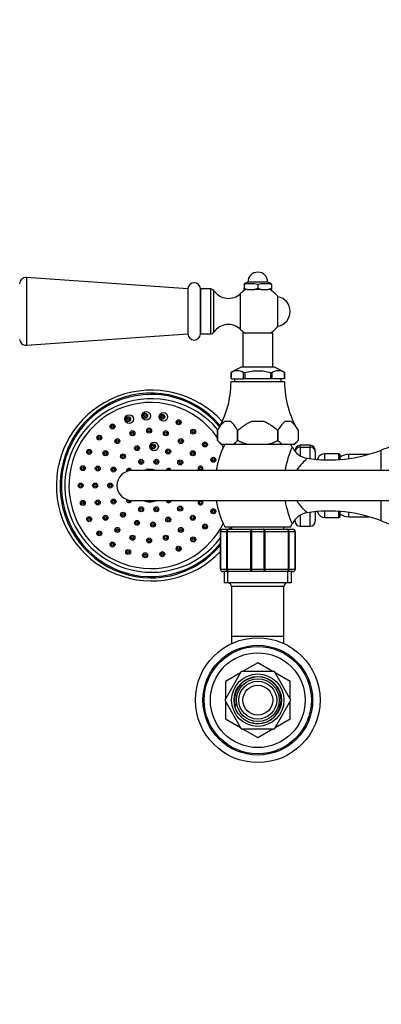
# Model space of a CAD drawing. Units: millimetres. Extents: x 0 to 1258, y 0 to 1481.
# Drawn here: x 506 to 651, y 1087 to 1481 of the extents above; entities that cross this region are included whole.
import ezdxf
from ezdxf import colors
from ezdxf.entities.mleader import LeaderData, LeaderLine
from ezdxf.math import Vec2, Vec3

# ---------------------------------------------------------------- set-up
doc = ezdxf.new("R2010")
doc.units = ezdxf.units.MM
doc.layers.add('DV2_Défaut', color=7, linetype='Continuous')
doc.layers.add('Défaut', color=7, linetype='Continuous')

# ---------------------------------------------------------------- blocks, each defined once
blk = doc.blocks.new('_DOT')
at = {"color": 0}
blk.add_line((0, 0), (-1, 0), dxfattribs=at)
at = {"color": 0, "const_width": 0.333}
blk.add_lwpolyline([(-0.1665, 0, 1), (0.1665, 0, 1)], format="xyb", close=True, dxfattribs=at)
blk = doc.blocks.new('SE1')
at = {"layer": 'DV2_Défaut', "color": 7, "linetype": 'Continuous'}
for p, q in [((508.62, 1377.98), (508.62, 1350.85)), ((573.44, 1373.41), (508.62, 1377.98)), ((573.44, 1373.41), (573.44, 1355.41)), ((578.44, 1373.41), (578.44, 1355.41)), ((578.44, 1355.41), (578.44, 1373.41)), ((582.55, 1373.41), (578.44, 1373.41)), ((582.55, 1355.41), (582.55, 1373.41)), ((597.44, 1376.16), (595.94, 1375.53)), ((595.94, 1375.16), (595.94, 1375.53)), ((595.94, 1375.16), (595.94, 1373.76)), ((595.94, 1373.16), (595.94, 1373.76)), ((595.94, 1373.76), (597.24, 1373.16)), ((597.24, 1373.16), (595.94, 1373.16)), ((597.24, 1373.16), (600.15, 1373.16)), ((605.44, 1376.16), (597.44, 1376.16)), ((600.15, 1373.16), (601.44, 1373.76)), ((602.74, 1373.16), (600.15, 1373.16)), ((601.44, 1375.16), (601.44, 1373.76)), ((601.44, 1373.76), (602.74, 1373.16)), ((602.74, 1373.16), (605.65, 1373.16)), ((606.94, 1375.53), (605.44, 1376.16)), ((605.65, 1373.16), (606.94, 1373.76)), ((606.94, 1373.16), (605.65, 1373.16)), ((606.94, 1375.16), (606.94, 1375.53)), ((606.94, 1375.16), (606.94, 1373.76)), ((606.94, 1373.76), (606.94, 1373.16)), ((583.86, 1356.11), (583.86, 1372.72)), ((594.51, 1357.21), (594.51, 1371.62)), ((609.52, 1358.51), (609.52, 1370.32)), ((508.62, 1350.85), (573.44, 1355.41)), ((578.44, 1355.41), (582.55, 1355.41)), ((607.44, 1355.66), (595.44, 1355.66)), ((595.44, 1355.66), (595.44, 1342.02)), ((607.44, 1342.02), (607.44, 1355.66)), ((608.1, 1342.02), (594.79, 1342.02)), ((590.66, 1339.86), (590.65, 1339.86)), ((590.66, 1339.86), (590.7, 1339.86)), ((590.69, 1339.86), (590.69, 1337.36)), ((590.7, 1337.36), (590.69, 1337.36)), ((590.7, 1339.86), (590.7, 1337.36)), ((590.7, 1337.36), (595.73, 1337.36)), ((592.04, 1337.36), (592.04, 1336.16)), ((595.73, 1339.86), (595.78, 1339.86)), ((595.73, 1337.36), (595.73, 1339.86)), ((596.41, 1337.36), (595.73, 1337.36)), ((596.32, 1339.86), (595.78, 1339.86)), ((596.41, 1339.86), (596.32, 1339.86)), ((596.41, 1337.36), (596.41, 1339.86)), ((606.48, 1337.36), (596.41, 1337.36)), ((606.57, 1339.86), (606.48, 1339.86)), ((606.48, 1339.86), (606.48, 1337.36)), ((607.16, 1337.36), (606.48, 1337.36)), ((607.11, 1339.86), (606.57, 1339.86)), ((607.16, 1339.86), (607.11, 1339.86)), ((607.16, 1337.36), (607.16, 1339.86)), ((612.19, 1337.36), (607.16, 1337.36)), ((610.84, 1336.16), (610.84, 1337.36)), ((612.23, 1339.86), (612.19, 1339.86)), ((612.19, 1339.86), (612.19, 1337.36)), ((612.19, 1337.36), (612.19, 1339.86)), ((612.19, 1337.36), (612.19, 1337.36)), ((612.23, 1339.86), (612.24, 1339.86)), ((612.19, 1336.16), (590.69, 1336.16)), ((590.61, 1320.36), (588.03, 1320.36)), ((604.02, 1320.36), (598.87, 1320.36)), ((614.86, 1320.36), (612.28, 1320.36)), ((585.28, 1312.66), (585.28, 1316.71)), ((585.28, 1316.71), (585.28, 1312.66)), ((593.36, 1316.71), (593.36, 1312.66)), ((593.36, 1316.71), (593.36, 1316.71)), ((593.36, 1312.66), (593.36, 1316.71)), ((609.53, 1316.71), (609.53, 1316.71)), ((609.53, 1312.66), (609.53, 1316.71)), ((609.53, 1316.71), (609.53, 1312.66)), ((617.61, 1316.71), (617.61, 1312.66)), ((617.61, 1316.71), (617.61, 1312.66)), ((585.28, 1312.66), (586.78, 1311.16)), ((587.14, 1311.16), (586.78, 1311.16)), ((591.5, 1311.16), (587.14, 1311.16)), ((597.08, 1311.16), (591.5, 1311.16)), ((593.36, 1312.66), (593.36, 1312.66)), ((605.81, 1311.16), (597.08, 1311.16)), ((611.39, 1311.16), (605.81, 1311.16)), ((609.53, 1312.66), (609.53, 1312.66)), ((615.75, 1311.16), (611.39, 1311.16)), ((615.75, 1311.16), (616.11, 1311.16)), ((616.11, 1311.16), (617.61, 1312.66)), ((618.44, 1310.05), (618.44, 1310.78)), ((622.44, 1310.78), (618.44, 1310.78)), ((618.44, 1310.05), (622.44, 1310.05)), ((618.44, 1310.05), (618.44, 1306.62)), ((622.44, 1310.78), (622.44, 1310.05)), ((622.44, 1305.41), (622.44, 1310.05)), ((616.44, 1308.78), (616.44, 1308.24)), ((624.44, 1308.24), (624.44, 1308.78)), ((624.44, 1308.24), (624.44, 1305.18)), ((628.31, 1304.94), (628.31, 1307.41)), ((633.94, 1307.41), (628.31, 1307.41)), ((633.94, 1305.05), (633.94, 1307.41)), ((634.44, 1305.09), (634.44, 1306.91)), ((637.9, 1305.46), (637.9, 1307.16)), ((645.94, 1307.16), (637.9, 1307.16)), ((650.98, 1300.66), (650.98, 1308.87)), ((625.49, 1305.44), (625.36, 1305.1)), ((625.49, 1305.09), (625.49, 1305.44)), ((890.44, 1300.66), (550.96, 1300.66)), ((550.96, 1288.66), (890.44, 1288.66)), ((650.98, 1280.46), (650.98, 1288.66)), ((618.44, 1282.7), (618.44, 1278.32)), ((622.44, 1278.32), (622.44, 1283.92)), ((624.44, 1284.15), (624.44, 1280.32)), ((625.36, 1284.23), (625.49, 1283.89)), ((625.49, 1283.89), (625.49, 1284.24)), ((628.31, 1281.91), (628.31, 1284.39)), ((633.94, 1281.91), (633.94, 1284.28)), ((634.44, 1282.41), (634.44, 1284.24)), ((637.9, 1282.16), (637.9, 1283.87)), ((637.9, 1282.16), (645.94, 1282.16)), ((588.19, 1278.16), (614.69, 1278.16)), ((590.94, 1278.16), (590.94, 1277.16)), ((611.94, 1277.16), (611.94, 1278.16)), ((616.44, 1280.32), (616.44, 1281.08)), ((618.44, 1278.32), (622.44, 1278.32)), ((628.31, 1281.91), (633.94, 1281.91)), ((586.44, 1261.16), (586.44, 1276.16)), ((586.48, 1276.16), (586.44, 1276.16)), ((589.06, 1276.16), (586.48, 1276.16)), ((586.48, 1276.16), (586.48, 1261.16)), ((587.44, 1277.16), (589.78, 1277.16)), ((589.06, 1261.16), (589.06, 1276.16)), ((589.06, 1276.16), (589.2, 1276.16)), ((598.69, 1276.16), (589.2, 1276.16)), ((589.2, 1276.16), (589.2, 1261.16)), ((589.78, 1277.16), (599.11, 1277.16)), ((598.69, 1261.16), (598.69, 1276.16)), ((598.69, 1276.16), (598.86, 1276.16)), ((604.03, 1276.16), (598.86, 1276.16)), ((598.86, 1276.16), (598.86, 1261.16)), ((599.11, 1277.16), (603.78, 1277.16)), ((603.78, 1277.16), (613.11, 1277.16)), ((604.03, 1261.16), (604.03, 1276.16)), ((604.03, 1276.16), (604.2, 1276.16)), ((604.2, 1276.16), (604.2, 1261.16)), ((613.69, 1276.16), (604.2, 1276.16)), ((613.11, 1277.16), (615.44, 1277.16)), ((613.69, 1261.16), (613.69, 1276.16)), ((613.69, 1276.16), (613.83, 1276.16)), ((613.83, 1276.16), (613.83, 1261.16)), ((616.41, 1276.16), (613.83, 1276.16)), ((616.41, 1261.16), (616.41, 1276.16)), ((616.41, 1276.16), (616.44, 1276.16)), ((616.44, 1276.16), (616.44, 1261.16)), ((586.48, 1261.16), (586.44, 1261.16)), ((586.48, 1261.16), (589.06, 1261.16)), ((589.78, 1260.16), (587.44, 1260.16)), ((587.94, 1260.16), (587.94, 1255.66)), ((589.06, 1261.16), (589.2, 1261.16)), ((589.2, 1261.16), (598.69, 1261.16)), ((589.39, 1255.66), (589.39, 1260.16)), ((599.11, 1260.16), (589.78, 1260.16)), ((598.69, 1261.16), (598.86, 1261.16)), ((598.86, 1261.16), (604.03, 1261.16)), ((603.78, 1260.16), (599.11, 1260.16)), ((613.11, 1260.16), (603.78, 1260.16)), ((604.03, 1261.16), (604.2, 1261.16)), ((604.2, 1261.16), (613.69, 1261.16)), ((615.44, 1260.16), (613.11, 1260.16)), ((613.5, 1255.66), (613.5, 1260.16)), ((613.69, 1261.16), (613.83, 1261.16)), ((613.83, 1261.16), (616.41, 1261.16)), ((614.94, 1255.66), (614.94, 1260.16)), ((616.41, 1261.16), (616.44, 1261.16)), ((614.94, 1255.66), (587.94, 1255.66)), ((611.94, 1254.16), (590.94, 1254.16)), ((590.94, 1254.16), (590.94, 1234.16)), ((611.94, 1234.16), (611.94, 1254.16)), ((611.94, 1234.16), (590.94, 1234.16)), ((590.94, 1234.16), (590.94, 1231.35)), ((611.94, 1231.35), (611.94, 1234.16)), ((601.43, 1223.66), (595.36, 1220.16)), ((607.53, 1220.16), (601.46, 1223.66)), ((594.81, 1220.16), (588.17, 1208.66)), ((594.53, 1219.68), (588.46, 1216.18)), ((608.08, 1220.16), (594.81, 1220.16)), ((614.72, 1208.66), (608.08, 1220.16)), ((614.43, 1216.18), (608.36, 1219.68)), ((588.44, 1216.15), (588.44, 1209.15)), ((614.44, 1209.15), (614.44, 1216.15)), ((588.17, 1208.66), (594.81, 1197.16)), ((588.44, 1208.18), (588.44, 1201.18)), ((608.08, 1197.16), (614.72, 1208.66)), ((614.44, 1201.18), (614.44, 1208.18)), ((588.46, 1201.15), (594.53, 1197.65)), ((608.36, 1197.65), (614.43, 1201.15)), ((594.81, 1197.16), (608.08, 1197.16)), ((595.36, 1197.16), (601.43, 1193.66)), ((601.46, 1193.66), (607.53, 1197.16))]:
    blk.add_line(p, q, dxfattribs=at)
for radius in [25, 22, 21.5, 19, 10.5, 9.5, 8.6, 7.6, 6]:
    blk.add_circle((601.44, 1208.66), radius, dxfattribs=at)
for centre, radius, start, end in [((508.44, 1375.48), 2.5, 85.9747, 180), ((601.44, 1376.16), 4, 0, 180), ((575.94, 1373.41), 2.5, 0, 180), ((582.55, 1371.82), 1.59, 34.2374, 90), ((601.44, 1364.41), 10, 118.955, 133.9375), ((598.69, 1364.83), 10.7, 75.1005, 104.8995), ((604.19, 1364.83), 10.7, 75.1005, 104.8995), ((601.44, 1364.41), 10, 36.1823, 61.045), ((589.65, 1376.66), 7, 214.2374, 313.9375), ((608.44, 1364.41), 6, 280.2866, 79.7134), ((589.65, 1352.17), 7, 46.0625, 145.7626), ((601.44, 1364.41), 10, 226.0625, 241.045), ((601.44, 1364.41), 10, 298.955, 323.8177), ((508.44, 1353.35), 2.5, 180, 274.0253), ((575.94, 1355.41), 2.5, 180, 0), ((582.55, 1357.01), 1.59, 270, 325.7626), ((601.89, 1323.32), 20, 110.7833, 124.1683), ((601, 1323.32), 20, 55.8317, 69.2167), ((593.22, 1336.18), 4.49, 55.2084, 124.7916), ((609.67, 1336.18), 4.49, 55.2084, 124.7916), ((552.7, 1336.26), 38, 329.0333, 359.8516), ((650.19, 1336.26), 38, 180.1484, 210.9544), ((558.86, 1294.66), 38.21, 42.1744, 316.224), ((558.81, 1294.66), 34.75, 40.0976, 322.8539), ((597.25, 1310.56), 13.46, 133.2321, 152.7851), ((581.39, 1310.56), 13.46, 27.2109, 46.772), ((621.5, 1310.56), 13.46, 133.2321, 152.7851), ((605.64, 1310.56), 13.46, 27.2109, 46.772), ((565.3, 1315.59), 0.497, 139.4001, 221.1272), ((576.29, 1316.24), 0.5, 138.9434, 221.7612), ((650.19, 1336.26), 38, 210.9544, 210.9633), ((560.15, 1310.33), 0.497, 140.0245, 220.48), ((571.34, 1312.46), 0.498, 139.4182, 221.3927), ((581.02, 1311.12), 0.5, 138.8984, 221.7679), ((620.23, 1294.66), 36.03, 152.746, 170.4143), ((592.31, 1319.47), 9.78, 224.0694, 238.0902), ((586.39, 1319.39), 9.69, 301.8399, 316.0005), ((616.56, 1319.47), 9.78, 224.0694, 238.0902), ((649.13, 1294.66), 37.23, 155.5646, 170.6555), ((582.66, 1294.66), 36.03, 25.277, 27.254), ((622.38, 1313.37), 7.88, 204.9357, 261.6959), ((649.13, 1294.66), 37.23, 155.562, 155.5646), ((610.64, 1319.39), 9.69, 301.8399, 316.0005), ((618.44, 1308.78), 2, 90, 180), ((622.44, 1308.78), 2, 0, 90), ((676.44, 1243.66), 70, 108.2725, 111.3323), ((566.28, 1308.3), 0.498, 139.9913, 220.5336), ((576.14, 1307.6), 0.499, 137.0079, 221.1914), ((629.99, 1362.63), 57.71, 261.2805, 291.3323), ((628.31, 1304.41), 3, 90, 160), ((633.94, 1306.91), 0.5, 0, 90), ((637.9, 1301.16), 6, 90, 125.1505), ((561.52, 1304.18), 0.497, 140.2565, 220.2319), ((571.07, 1303.92), 0.499, 139.9686, 220.5723), ((584.35, 1304.97), 0.501, 138.8526, 221.7597), ((550.96, 1294.66), 6, 90, 270), ((566.44, 1300.54), 0.498, 140.0363, 165.5687), ((579.21, 1301.46), 0.5, 139.3064, 221.3175), ((566.44, 1288.79), 0.498, 194.4624, 220.1896), ((579.21, 1287.87), 0.5, 139.1758, 221.3073), ((620.23, 1294.66), 36.03, 189.5857, 207.254), ((649.13, 1294.66), 37.23, 189.3765, 204.438), ((555.43, 1285.15), 0.496, 140.1584, 220.055), ((561.52, 1285.15), 0.497, 140.1154, 220.0994), ((571.07, 1285.41), 0.498, 139.8861, 220.5052), ((584.35, 1284.36), 0.501, 138.7227, 221.644), ((622.38, 1275.96), 7.87, 98.3888, 155.0372), ((629.99, 1226.7), 57.71, 68.6677, 98.7272), ((628.31, 1284.91), 3, 200, 270), ((633.94, 1282.41), 0.5, 270, 0), ((637.9, 1288.16), 6, 234.8495, 270), ((560.15, 1279), 0.496, 139.9821, 220.1411), ((566.28, 1281.02), 0.497, 139.8747, 220.4373), ((576.14, 1281.73), 0.499, 139.2124, 221.0517), ((581.02, 1278.21), 0.5, 138.6899, 221.5833), ((582.66, 1294.66), 36.03, 332.746, 334.7355), ((618.44, 1280.32), 2, 180, 270), ((622.44, 1280.32), 2, 270, 0), ((676.44, 1345.66), 70, 248.6677, 267.6597), ((571.34, 1276.87), 0.498, 139.1478, 221.1977), ((587.44, 1276.16), 1, 90, 180), ((587.46, 1276.18), 0.985, 90.9738, 180.9046), ((615.44, 1276.16), 1, 0, 90), ((615.43, 1276.18), 0.985, 359.0954, 89.0262), ((565.3, 1273.74), 0.497, 139.1563, 220.9147), ((576.29, 1273.09), 0.499, 138.6671, 221.5193), ((587.44, 1261.16), 1, 180, 270), ((587.46, 1261.15), 0.985, 179.0954, 269.0262), ((615.44, 1261.16), 1, 270, 0), ((615.43, 1261.15), 0.985, 270.9738, 0.9046), ((589.44, 1254.16), 1.5, 0, 90), ((613.44, 1254.16), 1.5, 90, 180), ((601.44, 1208.66), 15, 89.9264, 90.0736), ((601.44, 1208.66), 15, 149.9264, 150.0736), ((601.44, 1208.66), 9.32, 255, 195), ((601.44, 1208.66), 15, 29.9264, 30.0736), ((601.44, 1208.66), 15, 209.9264, 210.0736), ((601.44, 1208.66), 15, 329.9264, 330.0736), ((601.44, 1208.66), 15, 269.9264, 270.0736)]:
    blk.add_arc(centre, radius, start, end, dxfattribs=at)
for centre, major_axis, ratio, start_param, end_param in [((558.61, 1294.66), (0, -37), 0.984808, 2.275804, 6.283185), ((558.61, 1294.66), (0, 36.5), 0.984808, 0, 4.027249), ((558.48, 1294.66), (0, -33.27), 0.984808, 2.183308, 6.283185), ((558.61, 1294.66), (0, 36.5), 0.984808, 5.412074, 6.283185), ((560.5, 1294.66), (0, 29), 0.984808, 0.381763, 0.38532), ((560.17, 1294.66), (0, 29), 0.984808, 0.615189, 0.625847), ((558.48, 1294.66), (0, -33.27), 0.984808, 2.047338, 2.089793), ((618.44, 1308.24), (-2, 0), 0.905007, 4.712389, 6.283185), ((622.44, 1308.24), (2, 0), 0.905007, 0, 1.570796), ((578.47, 1301.46), (0, -1), 0.984808, 0.646206, 5.636979), ((549.76, 1300.54), (0, -1), 0.984808, 1.68897, 4.992379), ((549.76, 1300.54), (0, -0.5), 0.984808, 1.729652, 4.951578), ((558.1, 1294.66), (0, 6.5), 0.984808, 0, 0.394791), ((558.1, 1294.66), (0, 6.5), 0.984808, 5.888394, 6.283185), ((565.69, 1300.54), (0, 1), 0.984808, 0, 1.448343), ((565.69, 1300.54), (0, -0.5), 0.984808, 1.817589, 4.465596), ((565.69, 1300.54), (0, 1), 0.984808, 4.834842, 6.283185), ((549.76, 1288.79), (0, 1), 0.984808, 1.290806, 4.594215), ((549.76, 1288.79), (0, -0.5), 0.984808, 4.473199, 6.283185), ((549.76, 1288.79), (0, -0.5), 0.984808, 0, 1.41194), ((558.1, 1294.66), (0, 6.5), 0.984808, 2.746802, 3.536384), ((565.69, 1288.79), (0, 1), 0.984808, 1.69325, 4.589936), ((565.69, 1288.79), (0, -0.5), 0.984808, 4.959182, 6.283185), ((565.69, 1288.79), (0, -0.5), 0.984808, 0, 1.324004), ((578.47, 1287.87), (0, -1), 0.984808, 3.787799, 6.283185), ((578.47, 1287.87), (0, -1), 0.984808, 0, 2.495386), ((558.48, 1294.66), (0, -33.27), 0.984808, 0, 1.094254), ((558.61, 1294.66), (0, 36.5), 0.984808, 4.212359, 4.243321), ((558.61, 1294.66), (0, -37), 0.984808, 1.078134, 1.091597), ((560.17, 1294.66), (0, 29), 0.984808, 2.5158, 2.526403), ((558.61, 1294.66), (0, -37), 0.984808, 0, 0.869284), ((560.5, 1294.66), (0, 29), 0.984808, 2.754188, 2.75983)]:
    blk.add_ellipse(centre, major_axis=major_axis, ratio=ratio, start_param=start_param, end_param=end_param, dxfattribs=at)
for centre, major_axis in [((549.88, 1321.29), (0, 1.75)), ((549.46, 1321.29), (0, 1)), ((549.46, 1321.29), (0, -0.5)), ((556.67, 1322.61), (0, 1.75)), ((556.25, 1322.61), (0, 1)), ((556.25, 1322.61), (0, -0.5)), ((563.57, 1322.17), (0, 1.75)), ((563.14, 1322.17), (0, -1)), ((563.14, 1322.17), (0, 0.5)), ((543.2, 1318.31), (0, 1)), ((543.2, 1318.31), (0, -0.5)), ((557.87, 1316.66), (0, 1)), ((569.72, 1320), (0, 1)), ((569.72, 1320), (0, -0.5)), ((537.88, 1313.83), (0, -1)), ((537.88, 1313.83), (0, -0.5)), ((551.17, 1315.59), (0, -1)), ((551.17, 1315.59), (0, -0.5)), ((557.87, 1316.66), (0, -0.5)), ((564.56, 1315.59), (0, 1)), ((564.56, 1315.59), (0, -0.5)), ((575.55, 1316.24), (0, -1)), ((575.55, 1316.24), (0, -0.5)), ((545.13, 1312.46), (0, 1)), ((545.13, 1312.46), (0, -0.5)), ((552.98, 1309.64), (0, 1)), ((552.98, 1309.64), (0, 0.5)), ((559.83, 1310.33), (0, -1.75)), ((559.4, 1310.33), (0, 1)), ((559.4, 1310.33), (0, 0.5)), ((570.6, 1312.46), (0, 1)), ((570.6, 1312.46), (0, -0.5)), ((580.28, 1311.12), (0, -1)), ((580.28, 1311.12), (0, -0.5)), ((533.81, 1308.15), (0, 1)), ((533.81, 1308.15), (0, 0.5)), ((540.34, 1307.6), (0, -1)), ((540.34, 1307.6), (0, -0.5)), ((547.4, 1306.37), (0, -1)), ((547.4, 1306.37), (0, 0.5)), ((565.53, 1308.3), (0, 1)), ((565.53, 1308.3), (0, 0.5)), ((575.4, 1307.6), (0, -1)), ((575.4, 1307.6), (0, -0.5)), ((583.61, 1304.97), (0, -1)), ((531.27, 1301.63), (0, 1)), ((531.27, 1301.63), (0, 0.5)), ((537.26, 1301.46), (0, 1)), ((537.26, 1301.46), (0, -0.5)), ((543.61, 1301.07), (0, 1)), ((554.68, 1304.18), (0, 1)), ((554.68, 1304.18), (0, 0.5)), ((560.77, 1304.18), (0, 1)), ((560.77, 1304.18), (0, 0.5)), ((570.33, 1303.92), (0, 1)), ((570.33, 1303.92), (0, -0.5)), ((578.47, 1301.46), (0, -0.5)), ((583.61, 1304.97), (0, -0.5)), ((543.61, 1301.07), (0, -0.5)), ((530.4, 1294.66), (0, 1)), ((530.4, 1294.66), (0, -0.5)), ((536.2, 1294.66), (0, 1)), ((536.2, 1294.66), (0, -0.5)), ((542.27, 1294.66), (0, 1)), ((542.27, 1294.66), (0, 0.5)), ((531.27, 1287.7), (0, 1)), ((531.27, 1287.7), (0, -0.5)), ((537.26, 1287.87), (0, 1)), ((537.26, 1287.87), (0, -0.5)), ((543.61, 1288.26), (0, 1)), ((543.61, 1288.26), (0, -0.5)), ((554.68, 1285.15), (0, 1)), ((560.77, 1285.15), (0, -1)), ((570.33, 1285.41), (0, -1)), ((578.47, 1287.87), (0, -0.5)), ((533.81, 1281.18), (0, 1)), ((540.34, 1281.73), (0, 1)), ((540.34, 1281.73), (0, 0.5)), ((547.4, 1282.96), (0, 1)), ((547.4, 1282.96), (0, 0.5)), ((554.68, 1285.15), (0, 0.5)), ((560.77, 1285.15), (0, 0.5)), ((570.33, 1285.41), (0, -0.5)), ((575.4, 1281.73), (0, 1)), ((575.4, 1281.73), (0, 0.5)), ((583.61, 1284.36), (0, -1)), ((583.61, 1284.36), (0, 0.5)), ((533.81, 1281.18), (0, -0.5)), ((552.98, 1279.69), (0, -1)), ((552.98, 1279.69), (0, -0.5)), ((559.4, 1279), (0, -1)), ((559.4, 1279), (0, -0.5)), ((565.53, 1281.02), (0, 1)), ((565.53, 1281.02), (0, 0.5)), ((580.28, 1278.21), (0, 1)), ((580.28, 1278.21), (0, -0.5)), ((537.88, 1275.5), (0, 1)), ((537.88, 1275.5), (0, -0.5)), ((545.13, 1276.87), (0, -1)), ((545.13, 1276.87), (0, -0.5)), ((551.17, 1273.74), (0, -1)), ((551.17, 1273.74), (0, -0.5)), ((564.56, 1273.74), (0, 1)), ((564.56, 1273.74), (0, -0.5)), ((570.6, 1276.87), (0, 1)), ((570.6, 1276.87), (0, -0.5)), ((543.2, 1271.02), (0, -1)), ((543.2, 1271.02), (0, -0.5)), ((557.87, 1272.66), (0, 1)), ((557.87, 1272.66), (0, -0.5)), ((569.72, 1269.33), (0, 1)), ((575.55, 1273.09), (0, -1)), ((575.55, 1273.09), (0, -0.5)), ((549.46, 1268.04), (0, 1)), ((549.46, 1268.04), (0, -0.5)), ((556.25, 1266.72), (0, 1)), ((556.25, 1266.72), (0, -0.5)), ((563.14, 1267.16), (0, -1)), ((563.14, 1267.16), (0, 0.5)), ((569.72, 1269.33), (0, -0.5))]:
    blk.add_ellipse(centre, major_axis=major_axis, ratio=0.984808, dxfattribs=at)
for points, knots in [([(596.32, 1339.86), (597.15, 1340.13), (598, 1340.33), (599.71, 1340.6), (600.58, 1340.67), (602.33, 1340.67), (603.19, 1340.6), (604.89, 1340.33), (605.74, 1340.13), (606.57, 1339.86)], [0, 0, 0, 0, 0.25, 0.25, 0.5, 0.5, 0.75, 0.75, 1, 1, 1, 1]), ([(549.82, 1321.62), (549.82, 1321.61), (549.82, 1321.61), (549.81, 1321.61), (549.78, 1321.56), (549.75, 1321.51), (549.73, 1321.46), (549.71, 1321.41), (549.7, 1321.35), (549.7, 1321.29), (549.7, 1321.24), (549.71, 1321.18), (549.73, 1321.13), (549.74, 1321.07), (549.77, 1321.02), (549.8, 1320.98), (549.81, 1320.97), (549.81, 1320.97), (549.82, 1320.96)], [0, 0, 0, 0, 0.018178, 0.018178, 0.018178, 0.253659, 0.253659, 0.253659, 0.490496, 0.490496, 0.490496, 0.728786, 0.728786, 0.728786, 0.967993, 0.967993, 0.967993, 1, 1, 1, 1]), ([(556.61, 1322.93), (556.61, 1322.93), (556.61, 1322.93), (556.6, 1322.92), (556.57, 1322.88), (556.54, 1322.83), (556.52, 1322.78), (556.5, 1322.72), (556.49, 1322.67), (556.49, 1322.61), (556.49, 1322.55), (556.5, 1322.5), (556.51, 1322.44), (556.53, 1322.39), (556.56, 1322.34), (556.59, 1322.3), (556.6, 1322.29), (556.6, 1322.28), (556.61, 1322.28)], [0, 0, 0, 0, 0.015729, 0.015729, 0.015729, 0.251024, 0.251024, 0.251024, 0.487803, 0.487803, 0.487803, 0.725693, 0.725693, 0.725693, 0.963825, 0.963825, 0.963825, 1, 1, 1, 1]), ([(563.51, 1322.49), (563.48, 1322.46), (563.46, 1322.43), (563.45, 1322.4), (563.42, 1322.35), (563.4, 1322.3), (563.39, 1322.24), (563.38, 1322.18), (563.38, 1322.13), (563.39, 1322.07), (563.4, 1322.02), (563.42, 1321.96), (563.45, 1321.91), (563.46, 1321.89), (563.48, 1321.86), (563.5, 1321.84)], [0, 0, 0, 0, 0.1521827, 0.1521827, 0.1521827, 0.389135, 0.389135, 0.389135, 0.6269547, 0.6269547, 0.6269547, 0.8646874, 0.8646874, 0.8646874, 1, 1, 1, 1]), ([(543.57, 1318.63), (543.56, 1318.62), (543.56, 1318.62), (543.56, 1318.61), (543.52, 1318.57), (543.5, 1318.52), (543.48, 1318.47), (543.46, 1318.41), (543.45, 1318.36), (543.45, 1318.3), (543.45, 1318.25), (543.46, 1318.19), (543.48, 1318.14), (543.49, 1318.08), (543.52, 1318.03), (543.55, 1317.99), (543.56, 1317.99), (543.56, 1317.98), (543.57, 1317.98)], [0, 0, 0, 0, 0.0223493, 0.0223493, 0.0223493, 0.2584284, 0.2584284, 0.2584284, 0.4954181, 0.4954181, 0.4954181, 0.7338617, 0.7338617, 0.7338617, 0.9736777, 0.9736777, 0.9736777, 1, 1, 1, 1]), ([(570.08, 1320.32), (570.08, 1320.32), (570.08, 1320.32), (570.07, 1320.31), (570.04, 1320.27), (570.01, 1320.22), (569.99, 1320.17), (569.97, 1320.11), (569.96, 1320.06), (569.96, 1320), (569.96, 1319.94), (569.96, 1319.89), (569.98, 1319.83), (570, 1319.78), (570.03, 1319.73), (570.06, 1319.69), (570.07, 1319.68), (570.07, 1319.67), (570.08, 1319.67)], [0, 0, 0, 0, 0.018404, 0.018404, 0.018404, 0.253982, 0.253982, 0.253982, 0.490287, 0.490287, 0.490287, 0.726344, 0.726344, 0.726344, 0.961281, 0.961281, 0.961281, 1, 1, 1, 1]), ([(593.36, 1316.71), (593.79, 1317.07), (594.22, 1317.42), (595.09, 1318.1), (595.53, 1318.43), (596.43, 1319.06), (596.9, 1319.36), (597.85, 1319.91), (598.35, 1320.16), (598.87, 1320.36)], [0, 0, 0, 0, 0.25, 0.25, 0.5, 0.5, 0.75, 0.75, 1, 1, 1, 1]), ([(604.02, 1320.36), (604.54, 1320.16), (605.04, 1319.91), (605.99, 1319.37), (606.45, 1319.06), (607.81, 1318.12), (608.67, 1317.42), (609.53, 1316.71)], [0, 0, 0, 0, 0.25, 0.25, 0.5, 0.5, 1, 1, 1, 1]), ([(538.24, 1314.15), (538.24, 1314.15), (538.23, 1314.14), (538.23, 1314.14), (538.2, 1314.09), (538.17, 1314.04), (538.15, 1313.99), (538.14, 1313.94), (538.13, 1313.88), (538.13, 1313.82), (538.13, 1313.77), (538.14, 1313.71), (538.15, 1313.66), (538.17, 1313.61), (538.2, 1313.56), (538.23, 1313.51), (538.24, 1313.51), (538.24, 1313.51), (538.24, 1313.5)], [0, 0, 0, 0, 0.027152, 0.027152, 0.027152, 0.264258, 0.264258, 0.264258, 0.501613, 0.501613, 0.501613, 0.740085, 0.740085, 0.740085, 0.980062, 0.980062, 0.980062, 1, 1, 1, 1]), ([(551.54, 1315.91), (551.52, 1315.88), (551.5, 1315.86), (551.49, 1315.83), (551.46, 1315.78), (551.44, 1315.72), (551.43, 1315.67), (551.42, 1315.61), (551.42, 1315.56), (551.43, 1315.5), (551.44, 1315.45), (551.45, 1315.39), (551.48, 1315.34), (551.5, 1315.31), (551.52, 1315.29), (551.54, 1315.26)], [0, 0, 0, 0, 0.13506, 0.13506, 0.13506, 0.3745999, 0.3745999, 0.3745999, 0.6150697, 0.6150697, 0.6150697, 0.8563209, 0.8563209, 0.8563209, 1, 1, 1, 1]), ([(558.23, 1316.98), (558.22, 1316.97), (558.21, 1316.96), (558.2, 1316.95), (558.17, 1316.9), (558.15, 1316.85), (558.13, 1316.79), (558.12, 1316.74), (558.11, 1316.68), (558.12, 1316.63), (558.12, 1316.57), (558.13, 1316.51), (558.15, 1316.46), (558.17, 1316.42), (558.2, 1316.37), (558.23, 1316.34)], [0, 0, 0, 0, 0.068865, 0.068865, 0.068865, 0.3073084, 0.3073084, 0.3073084, 0.5466251, 0.5466251, 0.5466251, 0.7864282, 0.7864282, 0.7864282, 1, 1, 1, 1]), ([(545.5, 1312.78), (545.48, 1312.76), (545.46, 1312.73), (545.44, 1312.7), (545.42, 1312.65), (545.4, 1312.6), (545.39, 1312.54), (545.38, 1312.49), (545.38, 1312.43), (545.39, 1312.37), (545.4, 1312.32), (545.42, 1312.26), (545.45, 1312.22), (545.46, 1312.19), (545.48, 1312.16), (545.5, 1312.14)], [0, 0, 0, 0, 0.141103, 0.141103, 0.141103, 0.381176, 0.381176, 0.381176, 0.621967, 0.621967, 0.621967, 0.863696, 0.863696, 0.863696, 1, 1, 1, 1]), ([(553.35, 1309.96), (553.33, 1309.93), (553.32, 1309.91), (553.3, 1309.88), (553.28, 1309.83), (553.26, 1309.78), (553.25, 1309.72), (553.24, 1309.67), (553.24, 1309.61), (553.25, 1309.56), (553.26, 1309.5), (553.28, 1309.45), (553.3, 1309.4), (553.32, 1309.37), (553.33, 1309.35), (553.35, 1309.32)], [0, 0, 0, 0, 0.133836, 0.133836, 0.133836, 0.378079, 0.378079, 0.378079, 0.622807, 0.622807, 0.622807, 0.86794, 0.86794, 0.86794, 1, 1, 1, 1]), ([(597.08, 1311.16), (596.44, 1311.36), (595.8, 1311.58), (594.56, 1312.09), (593.96, 1312.37), (593.36, 1312.66)], [0, 0, 0, 0, 0.5, 0.5, 1, 1, 1, 1]), ([(609.53, 1312.66), (608.93, 1312.37), (608.33, 1312.09), (607.09, 1311.58), (606.46, 1311.36), (605.81, 1311.16)], [0, 0, 0, 0, 0.5, 0.5, 1, 1, 1, 1]), ([(534.18, 1308.47), (534.17, 1308.47), (534.17, 1308.46), (534.17, 1308.46), (534.13, 1308.41), (534.11, 1308.36), (534.09, 1308.31), (534.07, 1308.26), (534.06, 1308.2), (534.06, 1308.14), (534.07, 1308.09), (534.08, 1308.03), (534.09, 1307.98), (534.11, 1307.93), (534.14, 1307.88), (534.17, 1307.83), (534.18, 1307.83), (534.18, 1307.83), (534.18, 1307.83)], [0, 0, 0, 0, 0.031409, 0.031409, 0.031409, 0.269879, 0.269879, 0.269879, 0.507864, 0.507864, 0.507864, 0.746362, 0.746362, 0.746362, 0.986145, 0.986145, 0.986145, 1, 1, 1, 1]), ([(540.71, 1307.91), (540.67, 1307.87), (540.65, 1307.83), (540.63, 1307.78), (540.61, 1307.72), (540.6, 1307.67), (540.59, 1307.61), (540.59, 1307.56), (540.6, 1307.5), (540.61, 1307.45), (540.63, 1307.39), (540.65, 1307.34), (540.69, 1307.3), (540.69, 1307.29), (540.7, 1307.28), (540.71, 1307.27)], [0, 0, 0, 0, 0.230118, 0.230118, 0.230118, 0.470247, 0.470247, 0.470247, 0.710815, 0.710815, 0.710815, 0.952244, 0.952244, 0.952244, 1, 1, 1, 1]), ([(547.77, 1306.68), (547.74, 1306.64), (547.71, 1306.59), (547.69, 1306.54), (547.67, 1306.49), (547.66, 1306.44), (547.66, 1306.38), (547.66, 1306.32), (547.66, 1306.27), (547.68, 1306.21), (547.7, 1306.16), (547.72, 1306.11), (547.76, 1306.06), (547.76, 1306.06), (547.76, 1306.05), (547.77, 1306.05)], [0, 0, 0, 0, 0.236138, 0.236138, 0.236138, 0.480122, 0.480122, 0.480122, 0.724497, 0.724497, 0.724497, 0.969359, 0.969359, 0.969359, 1, 1, 1, 1]), ([(531.63, 1301.95), (531.63, 1301.94), (531.62, 1301.94), (531.62, 1301.93), (531.59, 1301.88), (531.56, 1301.83), (531.54, 1301.78), (531.53, 1301.73), (531.52, 1301.67), (531.52, 1301.62), (531.52, 1301.56), (531.53, 1301.5), (531.55, 1301.45), (531.57, 1301.4), (531.6, 1301.35), (531.63, 1301.31), (531.63, 1301.31), (531.63, 1301.3), (531.64, 1301.3)], [0, 0, 0, 0, 0.034069, 0.034069, 0.034069, 0.274041, 0.274041, 0.274041, 0.512892, 0.512892, 0.512892, 0.751517, 0.751517, 0.751517, 0.990898, 0.990898, 0.990898, 1, 1, 1, 1]), ([(555.05, 1304.49), (555.03, 1304.46), (555.01, 1304.43), (554.99, 1304.4), (554.97, 1304.35), (554.95, 1304.3), (554.94, 1304.24), (554.94, 1304.18), (554.94, 1304.13), (554.95, 1304.07), (554.96, 1304.02), (554.98, 1303.96), (555.01, 1303.92), (555.02, 1303.89), (555.03, 1303.87), (555.05, 1303.86)], [0, 0, 0, 0, 0.156085, 0.156085, 0.156085, 0.40081, 0.40081, 0.40081, 0.645731, 0.645731, 0.645731, 0.890808, 0.890808, 0.890808, 1, 1, 1, 1]), ([(621.26, 1305.58), (621.26, 1305.58), (621.26, 1305.58), (621.21, 1305.53), (620.83, 1305.17), (619.65, 1303.99), (618.9, 1303.21), (617.72, 1301.77), (617.32, 1301.25), (616.93, 1300.68)], [0, 0, 0, 0, 0.01417, 0.01417, 0.407826, 0.407826, 0.801482, 0.801482, 1, 1, 1, 1]), ([(537.63, 1301.78), (537.6, 1301.74), (537.57, 1301.69), (537.55, 1301.64), (537.53, 1301.59), (537.52, 1301.53), (537.52, 1301.48), (537.52, 1301.42), (537.52, 1301.36), (537.54, 1301.31), (537.56, 1301.26), (537.58, 1301.21), (537.61, 1301.16), (537.62, 1301.15), (537.62, 1301.15), (537.63, 1301.14)], [0, 0, 0, 0, 0.237414, 0.237414, 0.237414, 0.478258, 0.478258, 0.478258, 0.718985, 0.718985, 0.718985, 0.9602, 0.9602, 0.9602, 1, 1, 1, 1]), ([(543.98, 1301.39), (543.94, 1301.34), (543.92, 1301.29), (543.9, 1301.24), (543.88, 1301.19), (543.87, 1301.13), (543.87, 1301.08), (543.87, 1301.02), (543.87, 1300.97), (543.89, 1300.91), (543.91, 1300.86), (543.93, 1300.81), (543.97, 1300.76), (543.97, 1300.76), (543.97, 1300.76), (543.98, 1300.75)], [0, 0, 0, 0, 0.2406021, 0.2406021, 0.2406021, 0.4851994, 0.4851994, 0.4851994, 0.7298468, 0.7298468, 0.7298468, 0.9748365, 0.9748365, 0.9748365, 1, 1, 1, 1]), ([(550.13, 1300.86), (550.12, 1300.86), (550.12, 1300.85), (550.12, 1300.85), (550.09, 1300.81), (550.06, 1300.75), (550.04, 1300.7), (550.02, 1300.65), (550.02, 1300.59), (550.02, 1300.54), (550.02, 1300.53), (550.02, 1300.53), (550.02, 1300.52)], [0, 0, 0, 0, 0.032831, 0.032831, 0.032831, 0.496266, 0.496266, 0.496266, 0.959666, 0.959666, 0.959666, 1, 1, 1, 1]), ([(530.77, 1294.99), (530.75, 1294.96), (530.73, 1294.94), (530.72, 1294.91), (530.69, 1294.86), (530.67, 1294.81), (530.66, 1294.75), (530.65, 1294.7), (530.65, 1294.64), (530.66, 1294.58), (530.67, 1294.53), (530.69, 1294.48), (530.71, 1294.43), (530.73, 1294.4), (530.75, 1294.37), (530.77, 1294.34)], [0, 0, 0, 0, 0.131801, 0.131801, 0.131801, 0.37344, 0.37344, 0.37344, 0.613742, 0.613742, 0.613742, 0.853478, 0.853478, 0.853478, 1, 1, 1, 1]), ([(536.57, 1294.98), (536.55, 1294.96), (536.54, 1294.94), (536.53, 1294.92), (536.5, 1294.88), (536.48, 1294.82), (536.47, 1294.77), (536.46, 1294.71), (536.45, 1294.66), (536.46, 1294.6), (536.47, 1294.54), (536.48, 1294.49), (536.51, 1294.44), (536.53, 1294.41), (536.55, 1294.37), (536.57, 1294.34)], [0, 0, 0, 0, 0.105769, 0.105769, 0.105769, 0.348809, 0.348809, 0.348809, 0.590994, 0.590994, 0.590994, 0.83277, 0.83277, 0.83277, 1, 1, 1, 1]), ([(542.64, 1294.98), (542.62, 1294.96), (542.61, 1294.94), (542.6, 1294.92), (542.57, 1294.87), (542.55, 1294.82), (542.54, 1294.76), (542.53, 1294.71), (542.52, 1294.65), (542.53, 1294.6), (542.54, 1294.54), (542.56, 1294.49), (542.58, 1294.44), (542.6, 1294.41), (542.62, 1294.38), (542.64, 1294.35)], [0, 0, 0, 0, 0.104048, 0.104048, 0.104048, 0.350655, 0.350655, 0.350655, 0.59682, 0.59682, 0.59682, 0.842777, 0.842777, 0.842777, 1, 1, 1, 1]), ([(531.63, 1288.02), (531.63, 1288.02), (531.62, 1288.01), (531.62, 1288.01), (531.59, 1287.96), (531.56, 1287.91), (531.54, 1287.86), (531.53, 1287.8), (531.52, 1287.75), (531.52, 1287.69), (531.52, 1287.63), (531.53, 1287.58), (531.55, 1287.53), (531.57, 1287.47), (531.6, 1287.42), (531.63, 1287.38), (531.64, 1287.38), (531.64, 1287.38), (531.64, 1287.38)], [0, 0, 0, 0, 0.032599, 0.032599, 0.032599, 0.27483, 0.27483, 0.27483, 0.51558, 0.51558, 0.51558, 0.754923, 0.754923, 0.754923, 0.99355, 0.99355, 0.99355, 1, 1, 1, 1]), ([(537.63, 1288.19), (537.63, 1288.19), (537.63, 1288.18), (537.62, 1288.18), (537.59, 1288.14), (537.56, 1288.09), (537.54, 1288.04), (537.53, 1287.98), (537.52, 1287.93), (537.52, 1287.87), (537.52, 1287.81), (537.53, 1287.76), (537.54, 1287.7), (537.56, 1287.65), (537.59, 1287.6), (537.62, 1287.56), (537.63, 1287.55), (537.63, 1287.55), (537.63, 1287.55)], [0, 0, 0, 0, 0.009981, 0.009981, 0.009981, 0.253062, 0.253062, 0.253062, 0.495291, 0.495291, 0.495291, 0.736597, 0.736597, 0.736597, 0.977313, 0.977313, 0.977313, 1, 1, 1, 1]), ([(543.98, 1288.58), (543.98, 1288.57), (543.97, 1288.57), (543.97, 1288.57), (543.94, 1288.53), (543.91, 1288.48), (543.89, 1288.42), (543.88, 1288.37), (543.87, 1288.32), (543.87, 1288.26), (543.87, 1288.2), (543.88, 1288.15), (543.9, 1288.09), (543.91, 1288.04), (543.94, 1287.99), (543.98, 1287.95), (543.98, 1287.94), (543.98, 1287.94), (543.98, 1287.94)], [0, 0, 0, 0, 0.007963, 0.007963, 0.007963, 0.253828, 0.253828, 0.253828, 0.499303, 0.499303, 0.499303, 0.744287, 0.744287, 0.744287, 0.988897, 0.988897, 0.988897, 1, 1, 1, 1]), ([(550.02, 1288.84), (550.02, 1288.82), (550.02, 1288.8), (550.02, 1288.78), (550.02, 1288.73), (550.03, 1288.67), (550.05, 1288.62), (550.06, 1288.57), (550.09, 1288.52), (550.13, 1288.47), (550.13, 1288.47), (550.13, 1288.47), (550.13, 1288.47)], [0, 0, 0, 0, 0.135149, 0.135149, 0.135149, 0.562115, 0.562115, 0.562115, 0.988752, 0.988752, 0.988752, 1, 1, 1, 1]), ([(616.93, 1288.65), (617.42, 1287.93), (617.94, 1287.28), (619.21, 1285.79), (619.94, 1285.04), (620.96, 1284.03), (621.26, 1283.75), (621.26, 1283.75)], [0, 0, 0, 0, 0.249454, 0.249454, 0.637803, 0.637803, 1, 1, 1, 1]), ([(547.77, 1283.28), (547.76, 1283.28), (547.76, 1283.27), (547.76, 1283.27), (547.73, 1283.23), (547.7, 1283.18), (547.68, 1283.12), (547.66, 1283.07), (547.66, 1283.01), (547.66, 1282.96), (547.66, 1282.9), (547.67, 1282.84), (547.69, 1282.79), (547.71, 1282.74), (547.73, 1282.69), (547.77, 1282.65), (547.77, 1282.64), (547.77, 1282.64), (547.77, 1282.64)], [0, 0, 0, 0, 0.015132, 0.015132, 0.015132, 0.260326, 0.260326, 0.260326, 0.505474, 0.505474, 0.505474, 0.750282, 0.750282, 0.750282, 0.994604, 0.994604, 0.994604, 1, 1, 1, 1]), ([(534.18, 1281.5), (534.17, 1281.49), (534.17, 1281.49), (534.16, 1281.48), (534.13, 1281.44), (534.11, 1281.39), (534.09, 1281.33), (534.07, 1281.28), (534.06, 1281.22), (534.06, 1281.17), (534.07, 1281.11), (534.08, 1281.06), (534.1, 1281), (534.12, 1280.95), (534.14, 1280.9), (534.18, 1280.86), (534.18, 1280.86), (534.18, 1280.85), (534.18, 1280.85)], [0, 0, 0, 0, 0.029046, 0.029046, 0.029046, 0.271449, 0.271449, 0.271449, 0.512775, 0.512775, 0.512775, 0.752578, 0.752578, 0.752578, 0.991092, 0.991092, 0.991092, 1, 1, 1, 1]), ([(540.7, 1282.06), (540.7, 1282.05), (540.7, 1282.05), (540.7, 1282.05), (540.66, 1282), (540.64, 1281.95), (540.62, 1281.9), (540.6, 1281.85), (540.59, 1281.79), (540.59, 1281.73), (540.59, 1281.68), (540.6, 1281.62), (540.62, 1281.57), (540.64, 1281.51), (540.67, 1281.46), (540.7, 1281.42), (540.7, 1281.42), (540.71, 1281.42), (540.71, 1281.41)], [0, 0, 0, 0, 0.017499, 0.017499, 0.017499, 0.260295, 0.260295, 0.260295, 0.502636, 0.502636, 0.502636, 0.744103, 0.744103, 0.744103, 0.984664, 0.984664, 0.984664, 1, 1, 1, 1]), ([(553.35, 1280.01), (553.35, 1280), (553.34, 1280), (553.34, 1279.99), (553.31, 1279.95), (553.28, 1279.9), (553.26, 1279.85), (553.25, 1279.79), (553.24, 1279.74), (553.24, 1279.68), (553.24, 1279.62), (553.25, 1279.57), (553.27, 1279.51), (553.29, 1279.46), (553.32, 1279.41), (553.36, 1279.37), (553.36, 1279.37), (553.36, 1279.37), (553.36, 1279.37)], [0, 0, 0, 0, 0.023035, 0.023035, 0.023035, 0.266831, 0.266831, 0.266831, 0.51095, 0.51095, 0.51095, 0.755096, 0.755096, 0.755096, 0.998957, 0.998957, 0.998957, 1, 1, 1, 1]), ([(538.24, 1275.82), (538.23, 1275.82), (538.23, 1275.81), (538.23, 1275.81), (538.19, 1275.77), (538.17, 1275.71), (538.15, 1275.66), (538.13, 1275.61), (538.13, 1275.55), (538.13, 1275.49), (538.13, 1275.44), (538.14, 1275.38), (538.16, 1275.33), (538.18, 1275.28), (538.2, 1275.23), (538.24, 1275.18), (538.24, 1275.18), (538.24, 1275.18), (538.24, 1275.18)], [0, 0, 0, 0, 0.024967, 0.024967, 0.024967, 0.266683, 0.266683, 0.266683, 0.508014, 0.508014, 0.508014, 0.748113, 0.748113, 0.748113, 0.986688, 0.986688, 0.986688, 1, 1, 1, 1]), ([(545.5, 1277.19), (545.49, 1277.19), (545.49, 1277.18), (545.49, 1277.18), (545.45, 1277.13), (545.43, 1277.08), (545.41, 1277.03), (545.39, 1276.98), (545.38, 1276.92), (545.38, 1276.86), (545.39, 1276.81), (545.4, 1276.75), (545.42, 1276.7), (545.43, 1276.64), (545.46, 1276.59), (545.5, 1276.55), (545.5, 1276.55), (545.5, 1276.55), (545.5, 1276.54)], [0, 0, 0, 0, 0.025657, 0.025657, 0.025657, 0.267347, 0.267347, 0.267347, 0.509141, 0.509141, 0.509141, 0.750431, 0.750431, 0.750431, 0.990829, 0.990829, 0.990829, 1, 1, 1, 1]), ([(589.06, 1276.16), (589.06, 1276.3), (589.08, 1276.43), (589.16, 1276.67), (589.21, 1276.78), (589.34, 1276.96), (589.42, 1277.04), (589.59, 1277.14), (589.69, 1277.16), (589.78, 1277.16)], [0, 0, 0, 0, 0.25, 0.25, 0.5, 0.5, 0.75, 0.75, 1, 1, 1, 1]), ([(589.78, 1277.16), (589.71, 1277.16), (589.63, 1277.14), (589.49, 1277.04), (589.42, 1276.96), (589.32, 1276.78), (589.27, 1276.67), (589.22, 1276.43), (589.2, 1276.3), (589.2, 1276.16)], [0, 0, 0, 0, 0.25, 0.25, 0.5, 0.5, 0.75, 0.75, 1, 1, 1, 1]), ([(598.69, 1276.16), (598.69, 1276.3), (598.7, 1276.43), (598.74, 1276.67), (598.77, 1276.78), (598.85, 1276.96), (598.9, 1277.04), (599, 1277.14), (599.05, 1277.16), (599.11, 1277.16)], [0, 0, 0, 0, 0.25, 0.25, 0.5, 0.5, 0.75, 0.75, 1, 1, 1, 1]), ([(599.11, 1277.16), (599.08, 1277.16), (599.04, 1277.14), (598.98, 1277.04), (598.96, 1276.96), (598.91, 1276.78), (598.89, 1276.67), (598.86, 1276.43), (598.86, 1276.3), (598.86, 1276.16)], [0, 0, 0, 0, 0.25, 0.25, 0.5, 0.5, 0.75, 0.75, 1, 1, 1, 1]), ([(603.78, 1277.16), (603.84, 1277.16), (603.89, 1277.14), (603.99, 1277.04), (604.04, 1276.96), (604.12, 1276.78), (604.15, 1276.67), (604.19, 1276.43), (604.2, 1276.3), (604.2, 1276.16)], [0, 0, 0, 0, 0.25, 0.25, 0.5, 0.5, 0.75, 0.75, 1, 1, 1, 1]), ([(604.03, 1276.16), (604.03, 1276.3), (604.03, 1276.43), (604, 1276.67), (603.98, 1276.78), (603.93, 1276.96), (603.91, 1277.04), (603.85, 1277.14), (603.81, 1277.16), (603.78, 1277.16)], [0, 0, 0, 0, 0.25, 0.25, 0.5, 0.5, 0.75, 0.75, 1, 1, 1, 1]), ([(613.11, 1277.16), (613.2, 1277.16), (613.3, 1277.14), (613.47, 1277.04), (613.55, 1276.96), (613.68, 1276.78), (613.73, 1276.67), (613.81, 1276.43), (613.83, 1276.3), (613.83, 1276.16)], [0, 0, 0, 0, 0.25, 0.25, 0.5, 0.5, 0.75, 0.75, 1, 1, 1, 1]), ([(613.69, 1276.16), (613.69, 1276.3), (613.67, 1276.43), (613.62, 1276.67), (613.57, 1276.78), (613.46, 1276.96), (613.4, 1277.04), (613.26, 1277.14), (613.18, 1277.16), (613.11, 1277.16)], [0, 0, 0, 0, 0.25, 0.25, 0.5, 0.5, 0.75, 0.75, 1, 1, 1, 1]), ([(543.56, 1271.35), (543.56, 1271.35), (543.56, 1271.34), (543.55, 1271.34), (543.52, 1271.3), (543.49, 1271.24), (543.48, 1271.19), (543.46, 1271.14), (543.45, 1271.08), (543.45, 1271.03), (543.45, 1270.97), (543.46, 1270.91), (543.48, 1270.86), (543.5, 1270.81), (543.53, 1270.76), (543.56, 1270.71), (543.56, 1270.71), (543.57, 1270.7), (543.57, 1270.7)], [0, 0, 0, 0, 0.021687, 0.021687, 0.021687, 0.261924, 0.261924, 0.261924, 0.502557, 0.502557, 0.502557, 0.742579, 0.742579, 0.742579, 0.981249, 0.981249, 0.981249, 1, 1, 1, 1]), ([(551.53, 1274.07), (551.51, 1274.04), (551.49, 1274), (551.47, 1273.97), (551.45, 1273.92), (551.43, 1273.86), (551.43, 1273.81), (551.42, 1273.75), (551.42, 1273.69), (551.43, 1273.64), (551.45, 1273.58), (551.47, 1273.53), (551.5, 1273.48), (551.51, 1273.46), (551.52, 1273.44), (551.54, 1273.42)], [0, 0, 0, 0, 0.170139, 0.170139, 0.170139, 0.411463, 0.411463, 0.411463, 0.6531, 0.6531, 0.6531, 0.894426, 0.894426, 0.894426, 1, 1, 1, 1]), ([(558.23, 1272.99), (558.2, 1272.96), (558.18, 1272.92), (558.16, 1272.89), (558.14, 1272.84), (558.12, 1272.78), (558.12, 1272.73), (558.11, 1272.67), (558.12, 1272.61), (558.13, 1272.56), (558.14, 1272.5), (558.16, 1272.45), (558.19, 1272.4), (558.21, 1272.38), (558.22, 1272.36), (558.24, 1272.34)], [0, 0, 0, 0, 0.178612, 0.178612, 0.178612, 0.41805, 0.41805, 0.41805, 0.658246, 0.658246, 0.658246, 0.898695, 0.898695, 0.898695, 1, 1, 1, 1]), ([(549.82, 1268.36), (549.81, 1268.36), (549.81, 1268.36), (549.81, 1268.35), (549.77, 1268.31), (549.75, 1268.26), (549.73, 1268.21), (549.71, 1268.15), (549.7, 1268.1), (549.7, 1268.04), (549.7, 1267.98), (549.71, 1267.93), (549.73, 1267.87), (549.75, 1267.82), (549.78, 1267.77), (549.81, 1267.73), (549.82, 1267.72), (549.82, 1267.72), (549.82, 1267.71)], [0, 0, 0, 0, 0.0202935, 0.0202935, 0.0202935, 0.2585095, 0.2585095, 0.2585095, 0.4977818, 0.4977818, 0.4977818, 0.7372101, 0.7372101, 0.7372101, 0.9758141, 0.9758141, 0.9758141, 1, 1, 1, 1]), ([(556.6, 1267.05), (556.6, 1267.05), (556.6, 1267.04), (556.6, 1267.04), (556.56, 1267), (556.53, 1266.95), (556.52, 1266.89), (556.5, 1266.84), (556.49, 1266.78), (556.49, 1266.73), (556.49, 1266.67), (556.5, 1266.61), (556.52, 1266.56), (556.54, 1266.51), (556.56, 1266.46), (556.6, 1266.41), (556.6, 1266.41), (556.61, 1266.4), (556.61, 1266.4)], [0, 0, 0, 0, 0.0213174, 0.0213174, 0.0213174, 0.2573306, 0.2573306, 0.2573306, 0.4947739, 0.4947739, 0.4947739, 0.7330787, 0.7330787, 0.7330787, 0.971287, 0.971287, 0.971287, 1, 1, 1, 1]), ([(563.5, 1267.49), (563.5, 1267.49), (563.49, 1267.48), (563.49, 1267.48), (563.46, 1267.44), (563.43, 1267.39), (563.41, 1267.33), (563.39, 1267.28), (563.38, 1267.22), (563.39, 1267.17), (563.39, 1267.11), (563.4, 1267.06), (563.41, 1267), (563.43, 1266.95), (563.46, 1266.9), (563.5, 1266.85), (563.5, 1266.85), (563.51, 1266.84), (563.51, 1266.84)], [0, 0, 0, 0, 0.024625, 0.024625, 0.024625, 0.258615, 0.258615, 0.258615, 0.494052, 0.494052, 0.494052, 0.730822, 0.730822, 0.730822, 0.968227, 0.968227, 0.968227, 1, 1, 1, 1]), ([(570.08, 1269.66), (570.07, 1269.66), (570.07, 1269.65), (570.06, 1269.64), (570.03, 1269.6), (570, 1269.55), (569.98, 1269.5), (569.97, 1269.45), (569.96, 1269.39), (569.96, 1269.34), (569.96, 1269.28), (569.97, 1269.22), (569.99, 1269.17), (570, 1269.12), (570.03, 1269.07), (570.07, 1269.02), (570.07, 1269.01), (570.08, 1269.01), (570.08, 1269)], [0, 0, 0, 0, 0.029505, 0.029505, 0.029505, 0.261942, 0.261942, 0.261942, 0.495499, 0.495499, 0.495499, 0.730531, 0.730531, 0.730531, 0.966756, 0.966756, 0.966756, 1, 1, 1, 1]), ([(589.78, 1260.16), (589.69, 1260.16), (589.59, 1260.19), (589.42, 1260.29), (589.34, 1260.37), (589.21, 1260.55), (589.16, 1260.66), (589.08, 1260.9), (589.06, 1261.03), (589.06, 1261.16)], [0, 0, 0, 0, 0.25, 0.25, 0.5, 0.5, 0.75, 0.75, 1, 1, 1, 1]), ([(589.2, 1261.16), (589.2, 1261.03), (589.22, 1260.9), (589.27, 1260.66), (589.32, 1260.55), (589.42, 1260.37), (589.49, 1260.29), (589.63, 1260.19), (589.71, 1260.16), (589.78, 1260.16)], [0, 0, 0, 0, 0.25, 0.25, 0.5, 0.5, 0.75, 0.75, 1, 1, 1, 1]), ([(599.11, 1260.16), (599.05, 1260.16), (599, 1260.19), (598.9, 1260.29), (598.85, 1260.37), (598.77, 1260.55), (598.74, 1260.66), (598.7, 1260.9), (598.69, 1261.03), (598.69, 1261.16)], [0, 0, 0, 0, 0.25, 0.25, 0.5, 0.5, 0.75, 0.75, 1, 1, 1, 1]), ([(598.86, 1261.16), (598.86, 1261.03), (598.86, 1260.9), (598.89, 1260.66), (598.91, 1260.55), (598.96, 1260.37), (598.98, 1260.29), (599.04, 1260.19), (599.08, 1260.16), (599.11, 1260.16)], [0, 0, 0, 0, 0.25, 0.25, 0.5, 0.5, 0.75, 0.75, 1, 1, 1, 1]), ([(604.2, 1261.16), (604.2, 1261.03), (604.19, 1260.9), (604.15, 1260.66), (604.12, 1260.55), (604.04, 1260.37), (603.99, 1260.29), (603.89, 1260.19), (603.84, 1260.16), (603.78, 1260.16)], [0, 0, 0, 0, 0.25, 0.25, 0.5, 0.5, 0.75, 0.75, 1, 1, 1, 1]), ([(603.78, 1260.16), (603.81, 1260.16), (603.85, 1260.19), (603.91, 1260.29), (603.93, 1260.37), (603.98, 1260.55), (604, 1260.66), (604.03, 1260.9), (604.03, 1261.03), (604.03, 1261.16)], [0, 0, 0, 0, 0.25, 0.25, 0.5, 0.5, 0.75, 0.75, 1, 1, 1, 1]), ([(613.83, 1261.16), (613.83, 1261.03), (613.81, 1260.9), (613.73, 1260.66), (613.68, 1260.55), (613.55, 1260.37), (613.47, 1260.29), (613.3, 1260.19), (613.2, 1260.16), (613.11, 1260.16)], [0, 0, 0, 0, 0.25, 0.25, 0.5, 0.5, 0.75, 0.75, 1, 1, 1, 1]), ([(613.11, 1260.16), (613.18, 1260.16), (613.26, 1260.19), (613.4, 1260.29), (613.46, 1260.37), (613.57, 1260.55), (613.62, 1260.66), (613.67, 1260.9), (613.69, 1261.03), (613.69, 1261.16)], [0, 0, 0, 0, 0.25, 0.25, 0.5, 0.5, 0.75, 0.75, 1, 1, 1, 1])]:
    blk.add_open_spline(points, degree=3, knots=knots, dxfattribs=at)

msp = doc.modelspace()

# ---------------------------------------------------------------- block references
at = {"layer": 'Défaut'}
msp.add_blockref('SE1', (0, 0), dxfattribs=at)

# ---------------------------------------------------------------- leaders
at = {"layer": 'Défaut', "color": 7, "linetype": 'Continuous'}
ml = msp.add_multileader_mtext('Standard', dxfattribs=at)
ml.set_content('{\\pxsm0.9;\\fSolid Edge ISO|b1||i0||c0|p34;\\W1.;21/11/2017\\P}', color=256)
ml.set_leader_properties()
ml.set_arrow_properties(name='DOT')
ml.build(insert=Vec2(0, 0))
ml.multileader.update_dxf_attribs({"leader_type": 0, "dogleg_length": 0, "arrow_head_size": 12})
ctx = ml.context
ctx.base_point, ctx.char_height, ctx.arrow_head_size, ctx.landing_gap_size = Vec3(1034.93, 1474.18), 12, 12, 4.2
notes = []
notes.append((ctx, [(0, (0, 0, 0), (0, 0), (1, 0), 1, [])]))
ctx.mtext.insert = Vec3(1036.93, 1480.3)
for ctx, leaders in notes:
    for number, flags, end, landing, length, lines in leaders:
        leader = LeaderData()
        leader.index, (leader.has_last_leader_line, leader.has_dogleg_vector, leader.attachment_direction) = number, flags
        leader.last_leader_point, leader.dogleg_vector, leader.dogleg_length = Vec3(end), Vec3(landing), length
        for number, points, colour, breaks in lines:
            line = LeaderLine()
            line.index, line.vertices, line.color, line.breaks = number, Vec3.list(points), colors.encode_raw_color(colour), breaks
            leader.lines.append(line)
        ctx.leaders.append(leader)

doc.saveas('drawing.dxf')
